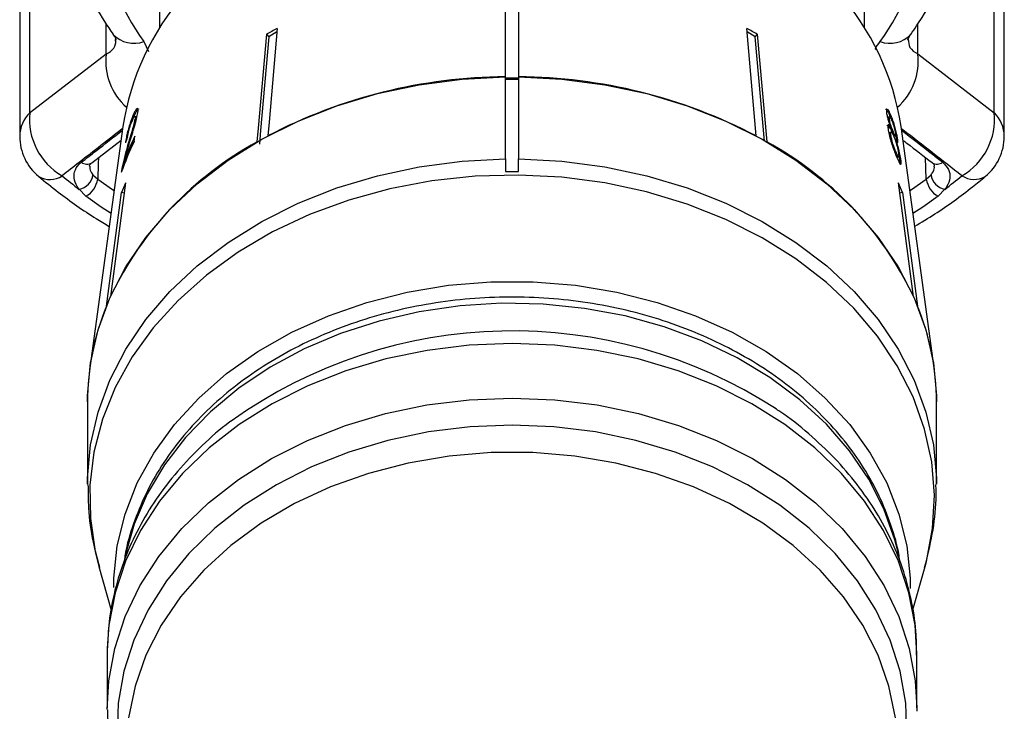
# Model space of a CAD drawing. Units: millimetres. Extents: x -15 to 414, y 19 to 287.
# Drawn here: x 371 to 408, y 227 to 253 of the extents above; entities that cross this region are included whole.
import ezdxf

# ---------------------------------------------------------------- set-up
doc = ezdxf.new("R2010")
doc.units = ezdxf.units.MM

msp = doc.modelspace()

# ---------------------------------------------------------------- linework, layer by layer
at = {"color": 7, "linetype": 'Continuous', "lineweight": 25}
for p, q in [((375.913, 259.004), (375.913, 253.074)), ((402.913, 253.074), (402.913, 259.004)), ((370.946, 256.216), (370.946, 249.828)), ((407.879, 249.828), (407.879, 256.216)), ((370.564, 255.316), (370.564, 248.928)), ((389.163, 251.203), (389.163, 255.234)), ((389.663, 255.234), (389.663, 251.203)), ((408.261, 248.928), (408.261, 255.316)), ((398.761, 248.939), (398.401, 253.059)), ((380.1, 252.75), (380.02, 252.834)), ((380.302, 252.862), (380.1, 252.735)), ((380.302, 252.862), (380.1, 252.75)), ((380.1, 252.735), (380.1, 252.75)), ((380.413, 252.924), (380.302, 252.862)), ((380.412, 252.919), (380.302, 252.862)), ((398.523, 252.862), (398.413, 252.924)), ((398.523, 252.862), (398.413, 252.915)), ((398.726, 252.735), (398.523, 252.862)), ((398.726, 252.75), (398.523, 252.862)), ((398.805, 252.834), (398.726, 252.75)), ((398.726, 252.735), (398.726, 252.75)), ((399.074, 248.747), (398.726, 252.735)), ((398.805, 252.834), (399.165, 248.714)), ((370.946, 249.828), (373.876, 252.08)), ((404.949, 252.08), (407.879, 249.828)), ((389.163, 248.059), (389.163, 251.203)), ((389.163, 251.167), (389.663, 251.167)), ((389.663, 251.203), (389.663, 248.059)), ((374.941, 249.694), (374.893, 249.706)), ((375.019, 249.679), (374.971, 249.691)), ((375.026, 249.589), (374.979, 249.601)), ((403.812, 249.587), (403.86, 249.599)), ((403.867, 249.677), (403.819, 249.665)), ((403.881, 249.703), (403.928, 249.715)), ((403.881, 249.703), (403.908, 249.629)), ((374.517, 249.301), (373.251, 240.055)), ((403.873, 249.236), (403.92, 249.248)), ((405.574, 240.055), (404.309, 249.301)), ((374.949, 248.73), (374.976, 248.93)), ((403.874, 248.956), (403.922, 248.968)), ((403.93, 249.088), (403.883, 249.076)), ((403.965, 249.08), (404.013, 249.092)), ((404.046, 248.935), (404.093, 248.947)), ((404.096, 249.028), (404.1, 248.958)), ((373.328, 247.916), (374.446, 248.785)), ((374.744, 248.557), (374.697, 248.569)), ((404.135, 248.785), (404.182, 248.797)), ((404.135, 248.785), (404.138, 248.737)), ((389.163, 248.059), (389.163, 247.578)), ((389.663, 247.578), (389.663, 248.059)), ((404.166, 248.129), (404.214, 248.141)), ((404.216, 248.26), (404.223, 248.161)), ((374.508, 247.694), (374.48, 247.701)), ((374.528, 247.689), (374.606, 248.037)), ((374.636, 248.029), (374.589, 248.041)), ((404.254, 248.008), (404.302, 248.02)), ((404.254, 248.008), (404.264, 247.881)), ((373.369, 247.457), (373.551, 247.291)), ((389.163, 247.578), (389.663, 247.578)), ((405.275, 247.291), (405.456, 247.457)), ((374.62, 247.14), (374.037, 242.785)), ((404.788, 242.785), (404.206, 247.14)), ((373.102, 246.63), (372.842, 246.896)), ((373.883, 242.421), (374.465, 246.775)), ((374.568, 246.75), (374.465, 246.775)), ((404.36, 246.775), (404.258, 246.75)), ((404.36, 246.775), (404.943, 242.421)), ((405.984, 246.896), (405.724, 246.63)), ((373.163, 238.757), (373.163, 235.613)), ((405.663, 235.613), (405.663, 238.757)), ((373.6, 232.451), (374.07, 230.774)), ((404.759, 230.786), (405.226, 232.451)), ((373.915, 229.316), (373.913, 229.115)), ((373.913, 229.115), (373.913, 227.028)), ((404.913, 227.028), (404.913, 229.115)), ((404.913, 227.028), (404.912, 226.906))]:
    msp.add_line(p, q, dxfattribs=at)
at = {"color": 8, "linetype": 'Continuous', "lineweight": 25}
for p, q in [((373.876, 252.08), (373.876, 253.227)), ((404.949, 252.08), (404.949, 253.233)), ((375.322, 252.553), (375.501, 252.182)), ((405.275, 247.291), (405.245, 248.114))]:
    msp.add_line(p, q, dxfattribs=at)
at = {"color": 7, "linetype": 'Continuous', "lineweight": 25, "flags": 128}
for points in [[(380.425, 253.059), (380.111, 249.469), (380.065, 248.939)], [(379.66, 248.714), (379.706, 249.244), (380.02, 252.834)], [(380.1, 252.735), (379.787, 249.155), (379.741, 248.628)], [(373.163, 238.757), (373.165, 238.98), (373.28, 240.252), (373.565, 241.509), (374.016, 242.737), (374.628, 243.922), (375.396, 245.054), (376.31, 246.12), (377.363, 247.108), (378.541, 248.009), (379.834, 248.812), (381.228, 249.51), (382.707, 250.095), (384.257, 250.562), (385.86, 250.904), (387.502, 251.118), (389.163, 251.203)], [(389.663, 251.203), (391.324, 251.118), (392.965, 250.904), (394.569, 250.562), (396.119, 250.095), (397.598, 249.51), (398.991, 248.812), (400.284, 248.009), (401.463, 247.108), (402.515, 246.12), (403.43, 245.054), (404.197, 243.922), (404.81, 242.737), (405.261, 241.509), (405.545, 240.252), (405.66, 238.98), (405.663, 238.757)], [(374.163, 231.649), (374.168, 231.997), (374.298, 233.236), (374.598, 234.458), (375.067, 235.649), (375.698, 236.795), (376.485, 237.882), (377.418, 238.9), (378.487, 239.836), (379.68, 240.679), (380.983, 241.421), (382.381, 242.052), (383.859, 242.566), (385.4, 242.957), (386.987, 243.219), (388.601, 243.352), (390.224, 243.352), (391.839, 243.219), (393.425, 242.957), (394.966, 242.566), (396.444, 242.052), (397.843, 241.421), (399.146, 240.679), (400.339, 239.836), (401.408, 238.9), (402.341, 237.882), (403.127, 236.795), (403.758, 235.649), (404.227, 234.458), (404.528, 233.236), (404.657, 231.997), (404.662, 231.602)]]:
    msp.add_lwpolyline(points, dxfattribs=at)
at = {"color": 8, "linetype": 'Continuous', "lineweight": 25, "flags": 128}
for points in [[(373.163, 235.597), (373.165, 235.836), (373.28, 237.108), (373.565, 238.365), (374.016, 239.592), (374.628, 240.778), (375.396, 241.91), (376.31, 242.976), (377.363, 243.964), (378.541, 244.865), (379.834, 245.668), (381.228, 246.366), (382.707, 246.951), (384.257, 247.418), (385.86, 247.76), (387.502, 247.974), (389.163, 248.059)], [(373.581, 248.113), (373.573, 247.888), (373.551, 247.291)], [(389.663, 248.059), (391.324, 247.974), (392.965, 247.76), (394.569, 247.418), (396.119, 246.951), (397.598, 246.366), (398.991, 245.668), (400.284, 244.865), (401.463, 243.964), (402.515, 242.976), (403.43, 241.91), (404.197, 240.778), (404.81, 239.592), (405.261, 238.365), (405.545, 237.108), (405.66, 235.836), (405.663, 235.596)], [(389.662, 247.443), (387.997, 247.397), (386.348, 247.22), (384.732, 246.914), (383.165, 246.483), (381.664, 245.93), (380.245, 245.262), (378.924, 244.486), (377.713, 243.61), (376.627, 242.643), (375.676, 241.595), (374.871, 240.479), (374.22, 239.305), (373.73, 238.086), (373.406, 236.834), (373.252, 235.564), (373.27, 234.288), (373.458, 233.021), (373.6, 232.451)], [(405.226, 232.451), (405.278, 232.646), (405.517, 233.908), (405.586, 235.183), (405.483, 236.456), (405.21, 237.714), (404.769, 238.945), (404.165, 240.134), (403.405, 241.269), (402.497, 242.338), (401.45, 243.33), (400.276, 244.234), (398.986, 245.041), (397.595, 245.742), (396.117, 246.33), (394.568, 246.798), (392.964, 247.142), (391.323, 247.358), (389.662, 247.443)], [(373.551, 247.291), (374.119, 246.888), (374.181, 246.846)], [(404.645, 246.846), (404.707, 246.888), (405.275, 247.291)], [(374.06, 245.965), (373.686, 246.216), (373.102, 246.63)], [(405.724, 246.63), (405.14, 246.216), (404.765, 245.965)], [(404.217, 232.896), (404.074, 233.472), (403.654, 234.652), (403.072, 235.791), (402.336, 236.877), (401.453, 237.896), (400.434, 238.837), (399.29, 239.691), (398.035, 240.446), (396.681, 241.095), (395.245, 241.63), (393.743, 242.045), (392.192, 242.335), (390.61, 242.497), (389.013, 242.53), (387.422, 242.432), (385.853, 242.206), (384.324, 241.852), (382.853, 241.377), (381.456, 240.784), (380.15, 240.081), (378.948, 239.276), (377.865, 238.377), (376.913, 237.395), (376.103, 236.341), (375.443, 235.228), (374.941, 234.066), (374.604, 232.871), (374.594, 232.825)], [(404.913, 229.115), (404.848, 230.203), (404.612, 231.443), (404.207, 232.658), (403.636, 233.833), (402.907, 234.956), (402.028, 236.014), (401.008, 236.994), (399.859, 237.887), (398.593, 238.682), (397.225, 239.37), (395.77, 239.944), (394.244, 240.397), (392.664, 240.724), (391.047, 240.922), (389.413, 240.989), (387.778, 240.922), (386.162, 240.724), (384.582, 240.397), (383.056, 239.944), (381.601, 239.37), (380.232, 238.682), (378.967, 237.887), (377.817, 236.994), (376.797, 236.014), (375.918, 234.956), (375.189, 233.833), (374.619, 232.658), (374.214, 231.443), (373.978, 230.203), (373.915, 229.316)], [(373.913, 226.966), (373.972, 228.065), (374.202, 229.31), (374.602, 230.529), (375.169, 231.71), (375.895, 232.837), (376.773, 233.9), (377.792, 234.885), (378.942, 235.783), (380.21, 236.582), (381.58, 237.274), (383.039, 237.851), (384.568, 238.307), (386.153, 238.636), (387.774, 238.835), (389.413, 238.902), (391.052, 238.835), (392.673, 238.636), (394.257, 238.307), (395.787, 237.851), (397.245, 237.274), (398.616, 236.582), (399.883, 235.783), (401.033, 234.885), (402.053, 233.9), (402.931, 232.837), (403.657, 231.71), (404.223, 230.529), (404.624, 229.31), (404.854, 228.065), (404.913, 227.028)], [(404.533, 225.982), (404.488, 227.214), (404.273, 228.435), (403.89, 229.632), (403.343, 230.791), (402.639, 231.899), (401.784, 232.944), (400.79, 233.913), (399.667, 234.796), (398.428, 235.582), (397.087, 236.263), (395.659, 236.831), (394.16, 237.279), (392.608, 237.603), (391.019, 237.799), (389.413, 237.865), (387.806, 237.799), (386.218, 237.603), (384.665, 237.279), (383.167, 236.831), (381.739, 236.263), (380.398, 235.582), (379.158, 234.796), (378.035, 233.913), (377.041, 232.944), (376.187, 231.899), (375.482, 230.791), (374.935, 229.632), (374.552, 228.435), (374.337, 227.214), (374.293, 225.982)], [(404.091, 226.645), (403.845, 227.862), (403.428, 229.051), (402.844, 230.199), (402.101, 231.29), (401.208, 232.314), (400.174, 233.257), (399.012, 234.108), (397.737, 234.857), (396.362, 235.495), (394.906, 236.016), (393.383, 236.411), (391.814, 236.677), (390.216, 236.811), (388.609, 236.811), (387.011, 236.677), (385.442, 236.411), (383.92, 236.016), (382.463, 235.495), (381.089, 234.857), (379.813, 234.108), (378.652, 233.257), (377.618, 232.314), (376.724, 231.29), (375.981, 230.199), (375.398, 229.051), (374.981, 227.862), (374.735, 226.645)]]:
    msp.add_lwpolyline(points, dxfattribs=at)
at = {"color": 7, "linetype": 'Continuous', "lineweight": 25}
for centre, radius, start, end in [((383.778, 258.624), 10.41, 190.2961, 215.6726), ((395.047, 258.624), 10.41, 324.3274, 349.7039), ((394.463, 247.822), 9.956, 8.5445, 41.9399), ((384.376, 247.812), 9.971, 138.9139, 171.4081), ((388.108, 238.777), 16.218, 118.2809, 119.9164), ((390.717, 238.777), 16.218, 60.0836, 61.7191), ((389.254, 231.427), 19.777, 90.2653, 117.6888), ((389.413, 230.063), 21.036, 89.3191, 90.6809), ((389.571, 231.427), 19.777, 62.3112, 89.7347), ((373.451, 249.591), 2.516, 174.5815, 239.7853), ((405.374, 249.591), 2.516, 300.2147, 5.4185), ((372.564, 248.928), 2, 180, 230.4985), ((383.972, 244.485), 10.034, 153.7058, 159.2429), ((406.261, 248.928), 2, 309.5015, 0), ((385.984, 237.085), 13.237, 118.5384, 154.4936), ((383.892, 244.31), 9.975, 153.6952, 161.1225), ((383.963, 244.496), 9.973, 154.7166, 159.2541), ((392.841, 237.085), 13.237, 25.5064, 61.4616), ((385.807, 263.944), 21.418, 230.5047, 232.7471), ((372.706, 247.552), 0.67, 281.7193, 351.8617), ((406.12, 247.552), 0.67, 188.1383, 258.2807), ((393.018, 263.944), 21.418, 307.2529, 309.4953), ((372.652, 247.419), 0.908, 299.7123, 351.8833), ((383.856, 243.007), 10.118, 155.8952, 158.1359), ((394.97, 243.007), 10.118, 21.8641, 24.1048), ((406.174, 247.419), 0.908, 188.1167, 240.2877), ((382.963, 238.734), 9.801, 157.9021, 179.8668), ((395.862, 238.734), 9.801, 0.1332, 22.0979), ((389.432, 222.934), 18.538, 57.0287, 125.5336)]:
    msp.add_arc(centre, radius, start, end, dxfattribs=at)
at = {"color": 8, "linetype": 'Continuous', "lineweight": 25}
for centre, radius, start, end in [((374.944, 253.592), 1.105, 223.5643, 289.9911), ((403.882, 253.592), 1.105, 250.0087, 316.4365), ((376.245, 251.81), 2.384, 173.5017, 227.9839), ((402.58, 251.81), 2.384, 312.0161, 6.4983), ((371.869, 248.906), 1.305, 135.0037, 179.0275), ((406.957, 248.906), 1.305, 0.9725, 44.9963), ((373.139, 248.211), 0.351, 232.4972, 302.6637), ((405.687, 248.21), 0.35, 237.0327, 307.5263), ((371.714, 248.101), 0.832, 239.5289, 304.5141), ((407.113, 248.138), 0.863, 236.7921, 299.1649)]:
    msp.add_arc(centre, radius, start, end, dxfattribs=at)
at = {"color": 7, "linetype": 'Continuous', "lineweight": 25}
msp.add_ellipse((389.454, 245.728), major_axis=(15.308, -0.603), ratio=0.704382, start_param=2.899945, end_param=2.920906, dxfattribs=at)
for points, knots in [([(372.079, 257.714), (372.127, 257.467), (372.259, 256.793), (372.594, 255.712), (373.122, 254.491), (373.66, 253.535), (374.031, 252.995), (374.143, 252.831)], [0, 0, 0, 0, 0.143733, 0.392028, 0.640897, 0.890921, 1, 1, 1, 1]), ([(404.683, 252.831), (404.829, 253.046), (405.234, 253.643), (405.792, 254.67), (406.305, 255.915), (406.6, 256.938), (406.714, 257.542), (406.747, 257.714)], [0, 0, 0, 0, 0.1425959, 0.3962674, 0.6488279, 0.8998183, 1, 1, 1, 1]), ([(374.134, 252.836), (374.167, 252.79), (374.247, 252.674), (374.259, 252.603), (374.259, 252.615), (374.258, 252.617)], [0, 0, 0, 0, 0.344422, 0.857314, 1, 1, 1, 1]), ([(404.566, 252.612), (404.566, 252.61), (404.566, 252.592), (404.573, 252.664), (404.652, 252.782), (404.687, 252.834)], [0, 0, 0, 0, 0.072853, 0.594162, 1, 1, 1, 1]), ([(375.089, 249.833), (375.093, 249.878), (375.102, 249.968), (375.075, 250.004), (375.029, 249.972), (374.965, 249.87), (374.918, 249.761), (374.893, 249.706)], [0, 0, 0, 0, 0.205118, 0.412184, 0.596437, 0.793758, 1, 1, 1, 1]), ([(374.941, 249.694), (374.977, 249.774), (375.036, 249.905), (375.098, 249.984), (375.114, 249.975), (375.119, 249.972)], [0, 0, 0, 0, 0.500271, 0.827149, 1, 1, 1, 1]), ([(403.719, 249.958), (403.72, 249.96), (403.728, 249.974), (403.764, 249.935), (403.819, 249.845), (403.86, 249.749), (403.881, 249.703)], [0, 0, 0, 0, 0.054035, 0.364009, 0.694107, 1, 1, 1, 1]), ([(403.767, 249.966), (403.762, 249.967), (403.745, 249.971), (403.742, 249.913), (403.749, 249.851), (403.751, 249.831)], [0, 0, 0, 0, 0.2298274, 0.74149, 1, 1, 1, 1]), ([(403.928, 249.715), (403.897, 249.786), (403.843, 249.908), (403.803, 249.95), (403.786, 249.968)], [0, 0, 0, 0, 0.584241, 1, 1, 1, 1]), ([(374.893, 249.706), (374.859, 249.619), (374.802, 249.472), (374.725, 249.217), (374.667, 248.983), (374.631, 248.803), (374.616, 248.71), (374.611, 248.678)], [0, 0, 0, 0, 0.281167, 0.473143, 0.66589, 0.886076, 1, 1, 1, 1]), ([(374.979, 249.601), (374.97, 249.555), (374.951, 249.447), (374.881, 249.196), (374.792, 248.898), (374.729, 248.679), (374.697, 248.569)], [0, 0, 0, 0, 0.167289, 0.39627, 0.696808, 1, 1, 1, 1]), ([(374.774, 248.694), (374.805, 248.796), (374.868, 249.001), (374.961, 249.305), (375.048, 249.607), (375.075, 249.758), (375.089, 249.833)], [0, 0, 0, 0, 0.25044, 0.501285, 0.753597, 1, 1, 1, 1]), ([(374.867, 249.521), (374.887, 249.567), (374.922, 249.645), (374.96, 249.693), (374.982, 249.693), (374.985, 249.65), (374.98, 249.612), (374.979, 249.601)], [0, 0, 0, 0, 0.289535, 0.500564, 0.711204, 0.917163, 1, 1, 1, 1]), ([(374.868, 249.499), (374.877, 249.525), (374.901, 249.597), (374.925, 249.656), (374.941, 249.694)], [0, 0, 0, 0, 0.362639, 1, 1, 1, 1]), ([(374.989, 249.409), (375.002, 249.461), (375.018, 249.528), (375.025, 249.578), (375.026, 249.589)], [0, 0, 0, 0, 0.7791475, 1, 1, 1, 1]), ([(375.026, 249.589), (375.029, 249.616), (375.034, 249.666), (375.023, 249.672), (375.018, 249.675)], [0, 0, 0, 0, 0.542438, 1, 1, 1, 1]), ([(403.751, 249.831), (403.759, 249.785), (403.772, 249.705), (403.815, 249.548), (403.866, 249.395), (403.902, 249.298), (403.92, 249.248)], [0, 0, 0, 0, 0.293443, 0.523582, 0.753589, 1, 1, 1, 1]), ([(403.82, 249.661), (403.817, 249.661), (403.809, 249.663), (403.807, 249.633), (403.811, 249.599), (403.812, 249.587)], [0, 0, 0, 0, 0.220401, 0.730462, 1, 1, 1, 1]), ([(403.86, 249.599), (403.857, 249.627), (403.853, 249.671), (403.864, 249.671), (403.868, 249.671)], [0, 0, 0, 0, 0.6563075, 1, 1, 1, 1]), ([(404.013, 249.092), (403.997, 249.133), (403.968, 249.202), (403.926, 249.324), (403.894, 249.431), (403.871, 249.527), (403.864, 249.575), (403.86, 249.599)], [0, 0, 0, 0, 0.262014, 0.451489, 0.641937, 0.820116, 1, 1, 1, 1]), ([(403.875, 249.675), (403.883, 249.667), (403.901, 249.648), (403.931, 249.585), (403.949, 249.542), (403.953, 249.533)], [0, 0, 0, 0, 0.393594, 0.866713, 1, 1, 1, 1]), ([(404.182, 248.797), (404.175, 248.847), (404.159, 248.947), (404.113, 249.148), (404.057, 249.355), (403.994, 249.551), (403.95, 249.661), (403.928, 249.715)], [0, 0, 0, 0, 0.204076, 0.410071, 0.596716, 0.801186, 1, 1, 1, 1]), ([(374.693, 248.895), (374.699, 248.935), (374.71, 249.007), (374.742, 249.144), (374.779, 249.275), (374.822, 249.408), (374.851, 249.482), (374.867, 249.521)], [0, 0, 0, 0, 0.242736, 0.424027, 0.60531, 0.790411, 1, 1, 1, 1]), ([(403.777, 249.347), (403.777, 249.348), (403.785, 249.361), (403.818, 249.328), (403.854, 249.267), (403.873, 249.236)], [0, 0, 0, 0, 0.053175, 0.51941, 1, 1, 1, 1]), ([(403.92, 249.248), (403.898, 249.286), (403.857, 249.355), (403.816, 249.371), (403.799, 249.321), (403.807, 249.239), (403.812, 249.195)], [0, 0, 0, 0, 0.2739073, 0.5026643, 0.7316315, 1, 1, 1, 1]), ([(403.812, 249.195), (403.822, 249.131), (403.844, 249.002), (403.915, 248.749), (403.998, 248.499), (404.076, 248.293), (404.121, 248.184), (404.14, 248.137)], [0, 0, 0, 0, 0.225523, 0.45337, 0.650459, 0.851827, 1, 1, 1, 1]), ([(403.903, 249.243), (403.912, 249.216), (403.934, 249.157), (403.954, 249.107), (403.965, 249.08)], [0, 0, 0, 0, 0.450806, 1, 1, 1, 1]), ([(403.953, 249.533), (403.969, 249.494), (403.996, 249.426), (404.034, 249.305), (404.064, 249.195), (404.086, 249.097), (404.093, 249.05), (404.096, 249.028)], [0, 0, 0, 0, 0.25366, 0.445708, 0.638341, 0.836482, 1, 1, 1, 1]), ([(403.884, 249.071), (403.881, 249.072), (403.869, 249.073), (403.866, 249.032), (403.872, 248.979), (403.874, 248.956)], [0, 0, 0, 0, 0.177333, 0.644066, 1, 1, 1, 1]), ([(403.874, 248.956), (403.881, 248.912), (403.888, 248.861), (403.906, 248.793), (403.908, 248.784)], [0, 0, 0, 0, 0.862724, 1, 1, 1, 1]), ([(403.922, 248.968), (403.918, 249.008), (403.912, 249.077), (403.933, 249.096), (403.963, 249.066), (404, 248.999), (404.024, 248.944), (404.034, 248.92)], [0, 0, 0, 0, 0.289859, 0.488363, 0.687182, 0.866143, 1, 1, 1, 1]), ([(404.117, 248.315), (404.093, 248.375), (404.054, 248.474), (404.001, 248.629), (403.961, 248.764), (403.936, 248.878), (403.926, 248.942), (403.922, 248.968)], [0, 0, 0, 0, 0.291603, 0.473924, 0.625922, 0.8463, 1, 1, 1, 1]), ([(403.965, 249.08), (403.982, 249.042), (404.009, 248.978), (404.036, 248.935), (404.042, 248.938), (404.045, 248.939)], [0, 0, 0, 0, 0.48079, 0.798098, 1, 1, 1, 1]), ([(404.092, 248.953), (404.09, 248.951), (404.085, 248.944), (404.061, 248.984), (404.034, 249.043), (404.016, 249.085), (404.013, 249.092)], [0, 0, 0, 0, 0.162357, 0.496119, 0.916279, 1, 1, 1, 1]), ([(404.034, 248.92), (404.056, 248.864), (404.093, 248.771), (404.141, 248.61), (404.177, 248.471), (404.203, 248.35), (404.212, 248.288), (404.216, 248.26)], [0, 0, 0, 0, 0.274157, 0.456207, 0.637692, 0.836755, 1, 1, 1, 1]), ([(404.098, 248.985), (404.109, 248.932), (404.125, 248.857), (404.132, 248.801), (404.135, 248.785)], [0, 0, 0, 0, 0.705154, 1, 1, 1, 1]), ([(374.697, 248.569), (374.675, 248.494), (374.633, 248.345), (374.553, 248.045), (374.509, 247.838), (374.48, 247.701)], [0, 0, 0, 0, 0.251219, 0.50263, 1, 1, 1, 1]), ([(374.589, 248.041), (374.603, 248.095), (374.63, 248.203), (374.692, 248.422), (374.741, 248.585), (374.774, 248.694)], [0, 0, 0, 0, 0.251006, 0.501962, 1, 1, 1, 1]), ([(404.302, 248.02), (404.291, 248.091), (404.272, 248.209), (404.22, 248.435), (404.17, 248.616), (404.136, 248.721), (404.122, 248.765)], [0, 0, 0, 0, 0.3532745, 0.5919367, 0.8305098, 1, 1, 1, 1]), ([(404.122, 248.765), (404.14, 248.729), (404.166, 248.68), (404.176, 248.685), (404.179, 248.686)], [0, 0, 0, 0, 0.722868, 1, 1, 1, 1]), ([(404.186, 248.686), (404.188, 248.7), (404.192, 248.722), (404.185, 248.775), (404.182, 248.797)], [0, 0, 0, 0, 0.593116, 1, 1, 1, 1]), ([(404.38, 248.784), (404.431, 248.744), (404.804, 248.453), (405.176, 248.166), (405.497, 247.918)], [0, 0, 0, 0, 0.13733, 1, 1, 1, 1]), ([(404.102, 248.232), (404.111, 248.211), (404.133, 248.16), (404.155, 248.128), (404.162, 248.133), (404.164, 248.134)], [0, 0, 0, 0, 0.303629, 0.76175, 1, 1, 1, 1]), ([(404.213, 248.144), (404.212, 248.143), (404.208, 248.134), (404.187, 248.164), (404.153, 248.23), (404.128, 248.289), (404.117, 248.315)], [0, 0, 0, 0, 0.05465, 0.4109336, 0.7398021, 1, 1, 1, 1]), ([(404.14, 248.137), (404.176, 248.056), (404.235, 247.918), (404.283, 247.841), (404.294, 247.851), (404.297, 247.854)], [0, 0, 0, 0, 0.498939, 0.838609, 1, 1, 1, 1]), ([(404.22, 248.202), (404.226, 248.174), (404.241, 248.098), (404.249, 248.043), (404.254, 248.008)], [0, 0, 0, 0, 0.37525, 1, 1, 1, 1]), ([(372.842, 246.896), (372.834, 246.907), (372.746, 247.02), (372.636, 247.252), (372.643, 247.578), (372.772, 247.803), (372.895, 247.907), (372.925, 247.932)], [0, 0, 0, 0, 0.030011, 0.316334, 0.605893, 0.902419, 1, 1, 1, 1]), ([(373.242, 247.781), (373.241, 247.796), (373.239, 247.828), (373.298, 247.885), (373.33, 247.915)], [0, 0, 0, 0, 0.468045, 1, 1, 1, 1]), ([(374.48, 247.701), (374.477, 247.685), (374.471, 247.654), (374.461, 247.598), (374.456, 247.561), (374.453, 247.537)], [0, 0, 0, 0, 0.249899, 0.500114, 1, 1, 1, 1]), ([(404.309, 247.859), (404.311, 247.884), (404.314, 247.92), (404.305, 247.996), (404.302, 248.02)], [0, 0, 0, 0, 0.678982, 1, 1, 1, 1]), ([(405.496, 247.915), (405.501, 247.912), (405.555, 247.876), (405.58, 247.828), (405.581, 247.793), (405.582, 247.778)], [0, 0, 0, 0, 0.047871, 0.563447, 1, 1, 1, 1]), ([(405.9, 247.932), (405.986, 247.846), (406.158, 247.674), (406.204, 247.337), (406.112, 247.07), (406.008, 246.929), (405.984, 246.896)], [0, 0, 0, 0, 0.304235, 0.609139, 0.90932, 1, 1, 1, 1]), ([(371.292, 247.385), (371.54, 247.186), (372.244, 246.623), (373.14, 245.978), (373.827, 245.576), (373.994, 245.478)], [0, 0, 0, 0, 0.291518, 0.828464, 1, 1, 1, 1]), ([(404.832, 245.481), (405.09, 245.636), (405.868, 246.102), (406.754, 246.755), (407.372, 247.254), (407.534, 247.385)], [0, 0, 0, 0, 0.269196, 0.808919, 1, 1, 1, 1]), ([(404.265, 232.615), (404.254, 232.701), (404.194, 233.179), (403.938, 234.032), (403.493, 235.157), (402.893, 236.24), (402.161, 237.271), (401.299, 238.239), (400.315, 239.135), (399.221, 239.95), (398.026, 240.674), (396.744, 241.301), (395.387, 241.823), (393.969, 242.237), (392.506, 242.537), (391.011, 242.721), (389.5, 242.787), (387.988, 242.735), (386.49, 242.564), (385.021, 242.277), (383.595, 241.875), (382.228, 241.363), (380.932, 240.746), (379.722, 240.028), (378.61, 239.217), (377.608, 238.321), (376.727, 237.349), (375.977, 236.311), (375.362, 235.22), (374.906, 234.085), (374.644, 233.232), (374.581, 232.758), (374.571, 232.677)], [0, 0, 0, 0, 0.007608, 0.042141, 0.076738, 0.111442, 0.146276, 0.181244, 0.216332, 0.251517, 0.286775, 0.322083, 0.35742, 0.392775, 0.428139, 0.463507, 0.49888, 0.534259, 0.569646, 0.605044, 0.640453, 0.675875, 0.711305, 0.746733, 0.782147, 0.817525, 0.852841, 0.888064, 0.923163, 0.958118, 0.992923, 1, 1, 1, 1]), ([(404.895, 229.049), (404.898, 229.31), (404.905, 229.979), (404.744, 231.051), (404.436, 232.249), (403.977, 233.414), (403.378, 234.536), (402.642, 235.605), (401.778, 236.615), (400.782, 237.542), (400.012, 238.172), (399.55, 238.461), (399.489, 238.5)], [0, 0, 0, 0, 0.071767, 0.184131, 0.296509, 0.40919, 0.52241, 0.636318, 0.750968, 0.866327, 0.982296, 1, 1, 1, 1]), ([(378.669, 238.025), (378.65, 238.012), (378.241, 237.728), (377.539, 237.087), (376.586, 236.106), (375.774, 235.042), (375.098, 233.921), (374.567, 232.752), (374.191, 231.55), (373.966, 230.406), (373.939, 229.664), (373.927, 229.334)], [0, 0, 0, 0, 0.006378, 0.135967, 0.265165, 0.393783, 0.521639, 0.648603, 0.774633, 0.899801, 1, 1, 1, 1]), ([(373.179, 235.593), (373.181, 235.293), (373.183, 234.552), (373.332, 233.482), (373.537, 232.733), (373.626, 232.41)], [0, 0, 0, 0, 0.2792, 0.689692, 1, 1, 1, 1]), ([(405.212, 232.413), (405.318, 232.837), (405.531, 233.694), (405.661, 234.765), (405.648, 235.402), (405.644, 235.593)], [0, 0, 0, 0, 0.4062036, 0.8218797, 1, 1, 1, 1]), ([(373.921, 226.96), (373.932, 226.6), (373.956, 225.832), (374.145, 224.762), (374.372, 224.072), (374.471, 223.774)], [0, 0, 0, 0, 0.334059, 0.712725, 1, 1, 1, 1])]:
    msp.add_open_spline(points, degree=3, knots=knots, dxfattribs=at)
at = {"color": 8, "linetype": 'Continuous', "lineweight": 25}
for points, knots in [([(373.876, 252.08), (373.931, 252.111), (374.101, 252.209), (374.254, 252.384), (374.238, 252.575), (374.233, 252.632)], [0, 0, 0, 0, 0.252685, 0.776841, 1, 1, 1, 1]), ([(404.583, 252.643), (404.591, 252.532), (404.61, 252.288), (404.829, 252.154), (404.949, 252.08)], [0, 0, 0, 0, 0.451874, 1, 1, 1, 1]), ([(403.32, 252.252), (403.323, 252.261), (403.356, 252.363), (403.433, 252.463), (403.504, 252.553)], [0, 0, 0, 0, 0.091685, 1, 1, 1, 1]), ([(374.506, 249.223), (373.951, 248.789), (373.178, 248.186), (372.403, 247.585), (372.185, 247.416)], [0, 0, 0, 0, 0.718168, 1, 1, 1, 1]), ([(406.641, 247.416), (405.887, 248), (405.113, 248.601), (404.34, 249.205), (404.32, 249.221)], [0, 0, 0, 0, 0.973173, 1, 1, 1, 1]), ([(372.925, 247.932), (373.113, 248.079), (373.637, 248.486), (374.161, 248.896), (374.497, 249.159)], [0, 0, 0, 0, 0.3588261, 1, 1, 1, 1]), ([(404.328, 249.159), (404.722, 248.851), (405.246, 248.442), (405.77, 248.034), (405.9, 247.932)], [0, 0, 0, 0, 0.751386, 1, 1, 1, 1]), ([(373.253, 247.781), (373.249, 247.747), (373.239, 247.652), (373.305, 247.536), (373.364, 247.464), (373.369, 247.457)], [0, 0, 0, 0, 0.33216, 0.936955, 1, 1, 1, 1]), ([(405.456, 247.457), (405.472, 247.478), (405.541, 247.567), (405.598, 247.683), (405.579, 247.761), (405.575, 247.777)], [0, 0, 0, 0, 0.193492, 0.838749, 1, 1, 1, 1])]:
    msp.add_open_spline(points, degree=3, knots=knots, dxfattribs=at)

doc.saveas('drawing.dxf')
